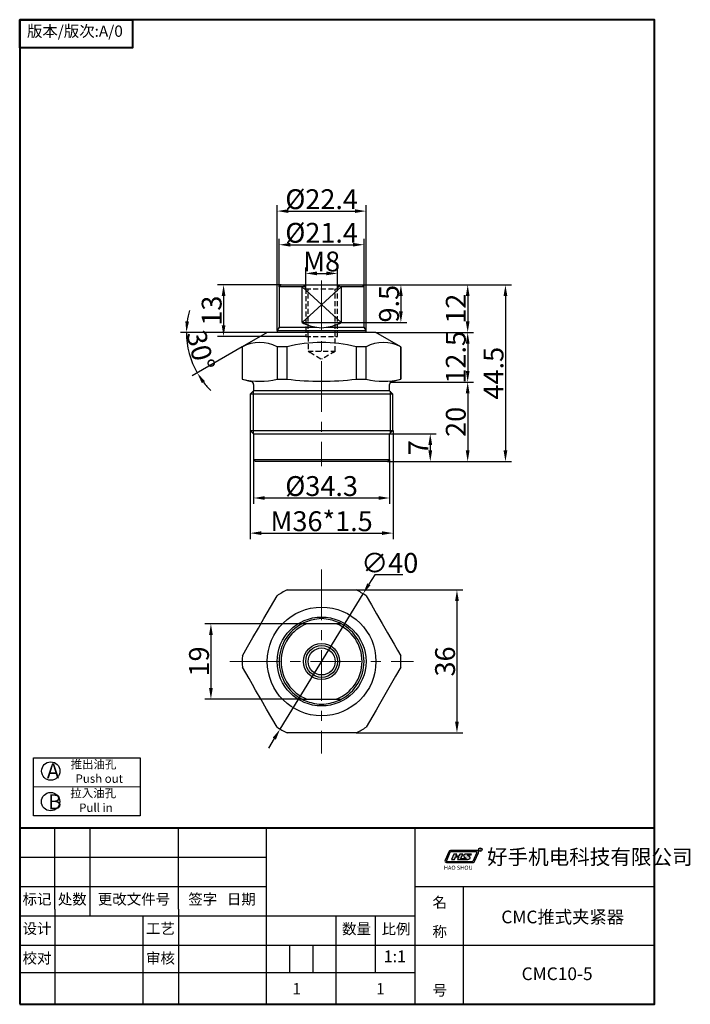
# Model space of a CAD drawing. Extents: x 441 to 803, y 260 to 508.
# Drawn here: x 441 to 610, y 260 to 508 of the extents above; entities that cross this region are included whole.
import ezdxf

# ---------------------------------------------------------------- set-up
doc = ezdxf.new("R2010")
doc.units = 0
doc.header["$MEASUREMENT"] = 0
doc.header["$PDSIZE"] = -1
for name, pattern in [('CENTERX2', [20.32, 12.7, -2.54, 2.54, -2.54]), ('HIDDEN', [1.905, 1.27, -0.635]), ('PHANTOM', [12.7, 6.35, -1.27, 1.27, -1.27, 1.27, -1.27])]:
    doc.linetypes.add(name, pattern=pattern)
doc.layers.get('0').update_dxf_attribs({"linetype": 'CONTINUOUS'})
doc.layers.get('Defpoints').update_dxf_attribs({"linetype": 'CONTINUOUS'})
doc.layers.add('1', color=7, linetype='CONTINUOUS')
doc.layers.add('2L', color=2, linetype='CONTINUOUS')
for name, color, linetype, lineweight in [('1L', 7, 'CONTINUOUS', 40), ('5L', 1, 'CONTINUOUS', 13), ('7L', 3, 'CONTINUOUS', 30), ('8L', 4, 'PHANTOM', 13), ('biazhu', 121, 'CONTINUOUS', 13), ('外轮廓线', 255, 'CONTINUOUS', 30)]:
    doc.layers.add(name, color=color, linetype=linetype, lineweight=lineweight)
doc.styles.add('HZ', font='gbenor.shx', dxfattribs={"width": 0.75, "bigfont": 'hztxt.shx'})
doc.styles.add('Roman', font='romans')
doc.styles.add('ROMANS', font='ROMANS', dxfattribs={"width": 0.7})
doc.styles.get("Standard").update_dxf_attribs({"font": 'txt', "bigfont": 'bigfont'})
doc.styles.add('黑', font='MS Mincho.ttf', dxfattribs={"width": 0.7})
doc.dimstyles.new('1-1', dxfattribs={"dimtxt": 5, "dimasz": 2.8, "dimexe": 1.5, "dimexo": 0, "dimgap": 0.5, "dimtad": 1, "dimtoh": 1, "dimdsep": 46, "dimlunit": 6, "dimtxsty": 'HZ', "dimcen": 3, "dimclrd": 1, "dimclre": 1, "dimclrt": 3, "dimazin": 2, "dimtfac": 0.6, "dimtmove": 0, "dimatfit": 3, "dimfxl": 1, "dimtolj": 1, "dimarcsym": 0})

# ---------------------------------------------------------------- blocks, each defined once
blk = doc.blocks.new('好手logo1')
h = blk.add_hatch(color=1)
h.paths.add_polyline_path([(13.4, 7.8, 1), (14.8, 7.8, 1)])
h.paths.add_polyline_path([(14.7, 7.8, -1), (13.5, 7.8, -1)], flags=16)
h = blk.add_hatch(color=1)
h.paths.add_polyline_path([(11.12, 2.84, 0.300672), (12.04, 3.45), (13.38, 6.6, 0.537666), (12.83, 7.44), (2.6, 7.44, 0.300672), (1.86, 6.95), (0.47, 3.68, 0.537666), (1.02, 2.84)])
h.paths.add_polyline_path([(1.18, 3.24, -0.537666), (1, 3.52), (2.33, 6.65, -0.300672), (2.7, 6.9), (12.57, 6.9, -0.537666), (12.75, 6.62), (11.47, 3.61, -0.300672), (10.92, 3.24)], flags=16)
h.paths.add_polyline_path([(9.3, 4.03), (5.28, 4.03), (5.65, 4.86, 0.540881), (5.55, 5), (4.63, 5, 0.297959), (4.54, 4.94), (4.14, 4.03), (3, 4.03), (3.91, 6.1), (5.05, 6.1), (4.75, 5.42, 0.540881), (4.84, 5.28), (5.76, 5.28, 0.297959), (5.85, 5.34), (6.19, 6.1), (7.33, 6.1), (6.58, 4.39, 0.540881), (6.67, 4.25), (8.54, 4.25, 0.684537), (8.6, 4.43), (7.78, 5.19, -0.466541), (7.8, 5.8, -0.165228), (8.65, 6.09), (10.72, 6.09), (10.55, 5.82), (9.25, 5.82, 0.684537), (9.18, 5.65), (10.05, 4.85, -0.512887), (9.98, 4.21, -0.127046)], flags=0)
at = {"color": 1}
for p, q in [((3.91, 6.1), (3, 4.03)), ((3, 4.03), (4.14, 4.03)), ((5.05, 6.1), (3.91, 6.1)), ((4.14, 4.03), (4.54, 4.94)), ((4.63, 5), (5.55, 5)), ((4.75, 5.42), (5.05, 6.1)), ((5.76, 5.28), (4.84, 5.28)), ((5.65, 4.86), (5.28, 4.03)), ((5.28, 4.03), (9.3, 4.03)), ((6.19, 6.1), (5.85, 5.34)), ((7.33, 6.1), (6.19, 6.1)), ((6.58, 4.39), (7.33, 6.1)), ((8.54, 4.25), (6.67, 4.25)), ((7.78, 5.19), (8.6, 4.43)), ((10.72, 6.09), (8.65, 6.09)), ((10.05, 4.85), (9.18, 5.65)), ((9.25, 5.82), (10.55, 5.82)), ((10.55, 5.82), (10.72, 6.09))]:
    blk.add_line(p, q, dxfattribs=at)
for points in [[(1.02, 2.84), (11.12, 2.84, 0.300672), (12.04, 3.45), (13.38, 6.6, 0.537666), (12.83, 7.44), (2.6, 7.44, 0.300672), (1.86, 6.95), (0.47, 3.68, 0.537666)], [(10.92, 3.24, 0.300672), (11.47, 3.61), (12.75, 6.62, 0.537666), (12.57, 6.9), (2.7, 6.9, 0.300672), (2.33, 6.65), (1, 3.52, 0.537666), (1.18, 3.24)]]:
    blk.add_lwpolyline(points, format="xyb", close=True, dxfattribs=at)
for radius in [0.7, 0.6]:
    blk.add_circle((14.1, 7.8), radius, dxfattribs=at)
for centre, radius, start, end in [((4.63, 4.9), 0.1, 90, 156.3676), ((4.84, 5.38), 0.1, 156.3676, 270), ((5.55, 4.9), 0.1, 336.3676, 90), ((5.76, 5.38), 0.1, 270, 336.3676), ((6.67, 4.35), 0.1, 156.3676, 270), ((8.05, 5.48), 0.4, 127.5285, 227.5724), ((8.65, 4.69), 1.4, 90, 127.5285), ((8.54, 4.35), 0.1, 270, 47.5724), ((9.25, 5.72), 0.1, 90, 227.5724), ((9.3, 5.43), 1.4, 270, 298.9615), ((9.78, 4.56), 0.4, 298.9615, 47.5724)]:
    blk.add_arc(centre, radius, start, end, dxfattribs=at)
at = {"color": 1, "attachment_point": 1}
for s, insert, char_height in [('{\\fSimSun|b0|i0|c134|p2;R}', (13.84, 8.23), 0.8008), ('{\\f@MS UI Gothic|b1|i1|c128|p34;HAO\\f@MS UI Gothic|b1|i1|c134|p34; \\f@MS UI Gothic|b1|i1|c128|p34;SHOU}', (0, 1.61), 1.6)]:
    blk.add_mtext(s, dxfattribs=dict(at, insert=insert, char_height=char_height))
blk = doc.blocks.new('*D198')
at = {"color": 1, "lineweight": -2}
for p, q in [((513.27, 440.62), (513.27, 445.97)), ((516.07, 444.47), (518.47, 444.47)), ((521.27, 440.62), (521.27, 445.97))]:
    blk.add_line(p, q, dxfattribs=at)
at = {"color": 1}
for points in [[(516.07, 444.94), (516.07, 444), (513.27, 444.47)], [(518.47, 444.94), (518.47, 444), (521.27, 444.47)]]:
    blk.add_solid(points, dxfattribs=at)
at = {"layer": 'Defpoints', "color": 0}
for p in [(521.27, 444.47), (513.27, 440.62), (521.27, 440.62)]:
    blk.add_point(p, dxfattribs=at)
at = {"color": 3, "insert": (517.27, 447.47), "char_height": 5, "attachment_point": 5, "style": 'HZ'}
blk.add_mtext('\\A1;{\\Fgbenor,hztxt|c134;M8}', dxfattribs=at)
blk = doc.blocks.new('*D199')
at = {"color": 1, "lineweight": -2}
for p, q in [((506.57, 441.08), (506.57, 453.19)), ((509.37, 451.69), (525.17, 451.69)), ((527.97, 441.08), (527.97, 453.19))]:
    blk.add_line(p, q, dxfattribs=at)
at = {"color": 1}
for points in [[(509.37, 452.15), (509.37, 451.22), (506.57, 451.69)], [(525.17, 452.15), (525.17, 451.22), (527.97, 451.69)]]:
    blk.add_solid(points, dxfattribs=at)
at = {"layer": 'Defpoints', "color": 0}
for p in [(527.97, 451.69), (506.57, 441.08), (527.97, 441.08)]:
    blk.add_point(p, dxfattribs=at)
at = {"color": 3, "insert": (517.27, 454.69), "char_height": 5, "attachment_point": 5, "style": 'HZ'}
blk.add_mtext('\\A1;{\\Fgbenor,hztxt|c134;%%C21.4}', dxfattribs=at)
blk = doc.blocks.new('*D200')
at = {"color": 1, "lineweight": -2}
for p, q in [((506.07, 430.08), (506.07, 461.66)), ((528.47, 430.08), (528.47, 461.66)), ((508.87, 460.16), (525.67, 460.16))]:
    blk.add_line(p, q, dxfattribs=at)
at = {"color": 1}
for points in [[(508.87, 460.62), (508.87, 459.69), (506.07, 460.16)], [(525.67, 460.62), (525.67, 459.69), (528.47, 460.16)]]:
    blk.add_solid(points, dxfattribs=at)
at = {"layer": 'Defpoints', "color": 0}
for p in [(528.47, 460.16), (506.07, 430.08), (528.47, 430.08)]:
    blk.add_point(p, dxfattribs=at)
at = {"color": 3, "insert": (517.27, 463.16), "char_height": 5, "attachment_point": 5, "style": 'HZ'}
blk.add_mtext('\\A1;{\\Fgbenor,hztxt|c134;%%C22.4}', dxfattribs=at)
blk = doc.blocks.new('*D201')
at = {"color": 1, "lineweight": -2}
for p, q in [((527.47, 441.58), (565.11, 441.58)), ((563.61, 438.78), (563.61, 399.88)), ((533.92, 397.08), (565.11, 397.08))]:
    blk.add_line(p, q, dxfattribs=at)
at = {"color": 1}
for points in [[(563.14, 438.78), (564.08, 438.78), (563.61, 441.58)], [(563.14, 399.88), (564.08, 399.88), (563.61, 397.08)]]:
    blk.add_solid(points, dxfattribs=at)
at = {"layer": 'Defpoints', "color": 0}
for p in [(527.47, 441.58), (533.92, 397.08), (563.61, 397.08)]:
    blk.add_point(p, dxfattribs=at)
at = {"color": 3, "insert": (560.61, 419.33), "char_height": 5, "attachment_point": 5, "rotation": 90, "style": 'HZ'}
blk.add_mtext('\\A1;44.5', dxfattribs=at)
blk = doc.blocks.new('*D202')
at = {"color": 1, "lineweight": -2}
for p, q in [((534.7, 417.08), (555.59, 417.08)), ((554.09, 414.28), (554.09, 399.88)), ((533.92, 397.08), (555.59, 397.08))]:
    blk.add_line(p, q, dxfattribs=at)
at = {"color": 1}
for points in [[(553.62, 414.28), (554.56, 414.28), (554.09, 417.08)], [(553.62, 399.88), (554.56, 399.88), (554.09, 397.08)]]:
    blk.add_solid(points, dxfattribs=at)
at = {"layer": 'Defpoints', "color": 0}
for p in [(534.7, 417.08), (533.92, 397.08), (554.09, 397.08)]:
    blk.add_point(p, dxfattribs=at)
at = {"color": 3, "insert": (551.09, 407.08), "char_height": 5, "attachment_point": 5, "rotation": 90, "style": 'HZ'}
blk.add_mtext('\\A1;20', dxfattribs=at)
blk = doc.blocks.new('*D203')
at = {"color": 1, "lineweight": -2}
for p, q in [((534.42, 404.08), (546.16, 404.08)), ((544.66, 401.28), (544.66, 399.88)), ((533.92, 397.08), (546.16, 397.08))]:
    blk.add_line(p, q, dxfattribs=at)
at = {"color": 1}
for points in [[(544.19, 401.28), (545.13, 401.28), (544.66, 404.08)], [(544.19, 399.88), (545.13, 399.88), (544.66, 397.08)]]:
    blk.add_solid(points, dxfattribs=at)
at = {"layer": 'Defpoints', "color": 0}
for p in [(534.42, 404.08), (533.92, 397.08), (544.66, 397.08)]:
    blk.add_point(p, dxfattribs=at)
at = {"color": 3, "insert": (541.66, 400.58), "char_height": 5, "attachment_point": 5, "rotation": 90, "style": 'HZ'}
blk.add_mtext('\\A1;7', dxfattribs=at)
blk = doc.blocks.new('*D204')
at = {"color": 1, "lineweight": -2}
for p, q in [((525.98, 364.74), (552.89, 364.74)), ((551.39, 361.94), (551.39, 331.54)), ((525.98, 328.74), (552.89, 328.74))]:
    blk.add_line(p, q, dxfattribs=at)
at = {"color": 1}
for points in [[(550.92, 361.94), (551.86, 361.94), (551.39, 364.74)], [(550.92, 331.54), (551.86, 331.54), (551.39, 328.74)]]:
    blk.add_solid(points, dxfattribs=at)
at = {"layer": 'Defpoints', "color": 0}
for p in [(525.98, 364.74), (525.98, 328.74), (551.39, 328.74)]:
    blk.add_point(p, dxfattribs=at)
at = {"color": 3, "insert": (548.39, 346.74), "char_height": 5, "attachment_point": 5, "rotation": 90, "style": 'HZ'}
blk.add_mtext('\\A1;36', dxfattribs=at)
blk = doc.blocks.new('*D205')
at = {"color": 1, "lineweight": -2}
for p, q in [((512.34, 356.24), (487.87, 356.24)), ((489.37, 353.44), (489.37, 340.04)), ((512.34, 337.24), (487.87, 337.24))]:
    blk.add_line(p, q, dxfattribs=at)
at = {"color": 1}
for points in [[(488.91, 353.44), (489.84, 353.44), (489.37, 356.24)], [(488.91, 340.04), (489.84, 340.04), (489.37, 337.24)]]:
    blk.add_solid(points, dxfattribs=at)
at = {"layer": 'Defpoints', "color": 0}
for p in [(512.34, 356.24), (489.37, 337.24), (512.34, 337.24)]:
    blk.add_point(p, dxfattribs=at)
at = {"color": 3, "insert": (486.37, 346.74), "char_height": 5, "attachment_point": 5, "rotation": 90, "style": 'HZ'}
blk.add_mtext('\\A1;19', dxfattribs=at)
blk = doc.blocks.new('*D206')
at = {"color": 1, "lineweight": -2}
for p, q in [((530.65, 368.56), (529.19, 366.17)), ((537.72, 368.56), (530.65, 368.56)), ((506.81, 329.69), (527.72, 363.78)), ((505.35, 327.3), (503.88, 324.92))]:
    blk.add_line(p, q, dxfattribs=at)
at = {"color": 1}
for points in [[(528.79, 366.42), (529.59, 365.93), (527.72, 363.78)], [(504.95, 327.55), (505.74, 327.06), (506.81, 329.69)]]:
    blk.add_solid(points, dxfattribs=at)
at = {"layer": 'Defpoints', "color": 0}
for p in [(527.72, 363.78), (506.81, 329.69)]:
    blk.add_point(p, dxfattribs=at)
at = {"color": 3, "insert": (534.44, 371.56), "char_height": 5, "attachment_point": 5, "style": 'HZ'}
blk.add_mtext('\\A1;∅40', dxfattribs=at)
blk = doc.blocks.new('*D207')
at = {"color": 1, "lineweight": -2}
for p, q in [((527.47, 441.58), (538.76, 441.58)), ((537.26, 438.78), (537.26, 434.88)), ((522.19, 432.08), (538.76, 432.08))]:
    blk.add_line(p, q, dxfattribs=at)
at = {"color": 1}
for points in [[(536.79, 438.78), (537.72, 438.78), (537.26, 441.58)], [(536.79, 434.88), (537.72, 434.88), (537.26, 432.08)]]:
    blk.add_solid(points, dxfattribs=at)
at = {"layer": 'Defpoints', "color": 0}
for p in [(527.47, 441.58), (522.19, 432.08), (537.26, 432.08)]:
    blk.add_point(p, dxfattribs=at)
at = {"color": 3, "insert": (534.26, 436.83), "char_height": 5, "attachment_point": 5, "rotation": 90, "style": 'HZ'}
blk.add_mtext('\\A1;9.5', dxfattribs=at)
blk = doc.blocks.new('*D208')
at = {"color": 1, "lineweight": -2}
for p, q in [((527.47, 441.58), (555.59, 441.58)), ((554.09, 438.78), (554.09, 432.38)), ((530.97, 429.58), (555.59, 429.58))]:
    blk.add_line(p, q, dxfattribs=at)
at = {"color": 1}
for points in [[(553.62, 438.78), (554.56, 438.78), (554.09, 441.58)], [(553.62, 432.38), (554.56, 432.38), (554.09, 429.58)]]:
    blk.add_solid(points, dxfattribs=at)
at = {"layer": 'Defpoints', "color": 0}
for p in [(527.47, 441.58), (530.97, 429.58), (554.09, 429.58)]:
    blk.add_point(p, dxfattribs=at)
at = {"color": 3, "insert": (551.09, 435.58), "char_height": 5, "attachment_point": 5, "rotation": 90, "style": 'HZ'}
blk.add_mtext('\\A1;12', dxfattribs=at)
blk = doc.blocks.new('*D209')
at = {"color": 1, "lineweight": -2}
for p, q in [((530.97, 429.58), (555.59, 429.58)), ((554.09, 426.78), (554.09, 419.88)), ((534.7, 417.08), (555.59, 417.08))]:
    blk.add_line(p, q, dxfattribs=at)
at = {"color": 1}
for points in [[(553.62, 426.78), (554.56, 426.78), (554.09, 429.58)], [(553.62, 419.88), (554.56, 419.88), (554.09, 417.08)]]:
    blk.add_solid(points, dxfattribs=at)
at = {"layer": 'Defpoints', "color": 0}
for p in [(530.97, 429.58), (534.7, 417.08), (554.09, 417.08)]:
    blk.add_point(p, dxfattribs=at)
at = {"color": 3, "insert": (551.09, 423.33), "char_height": 5, "attachment_point": 5, "rotation": 90, "style": 'HZ'}
blk.add_mtext('\\A1;12.5', dxfattribs=at)
blk = doc.blocks.new('*D210')
at = {"color": 1, "lineweight": -2}
for p, q in [((507.07, 441.58), (491.06, 441.58)), ((492.56, 438.78), (492.56, 431.38)), ((513.27, 428.58), (491.06, 428.58))]:
    blk.add_line(p, q, dxfattribs=at)
at = {"color": 1}
for points in [[(492.09, 438.78), (493.03, 438.78), (492.56, 441.58)], [(492.09, 431.38), (493.03, 431.38), (492.56, 428.58)]]:
    blk.add_solid(points, dxfattribs=at)
at = {"layer": 'Defpoints', "color": 0}
for p in [(507.07, 441.58), (492.56, 428.58), (513.27, 428.58)]:
    blk.add_point(p, dxfattribs=at)
at = {"color": 3, "insert": (489.56, 435.08), "char_height": 5, "attachment_point": 5, "rotation": 90, "style": 'HZ'}
blk.add_mtext('\\A1;13', dxfattribs=at)
blk = doc.blocks.new('*D211')
at = {"color": 1, "lineweight": -2}
for p, q in [((503.57, 429.58), (481.69, 429.58)), ((497.27, 425.94), (484.62, 418.64))]:
    blk.add_line(p, q, dxfattribs=at)
for start, end in [(164.2429, 172.1215), (180, 210), (217.8785, 225.7571)]:
    blk.add_arc((503.57, 429.58), 20.38, start, end, dxfattribs=at)
at = {"color": 1}
for points in [[(483.85, 432.34), (482.92, 432.41), (483.19, 429.58)], [(487.09, 416.81), (487.87, 417.33), (485.92, 419.39)]]:
    blk.add_solid(points, dxfattribs=at)
at = {"layer": 'Defpoints', "color": 0}
for p in [(503.57, 429.58), (503.57, 429.58), (530.97, 429.58), (483.5, 426.04), (497.27, 425.94)]:
    blk.add_point(p, dxfattribs=at)
at = {"color": 3, "insert": (486.78, 425.08), "char_height": 5, "attachment_point": 5, "rotation": 285, "style": 'HZ'}
blk.add_mtext('\\A1;30°', dxfattribs=at)
blk = doc.blocks.new('*D212')
at = {"color": 1, "lineweight": -2}
for p, q in [((500.12, 397.58), (500.12, 386.41)), ((534.42, 397.58), (534.42, 386.41)), ((502.92, 387.91), (531.62, 387.91))]:
    blk.add_line(p, q, dxfattribs=at)
at = {"color": 1}
for points in [[(502.92, 388.37), (502.92, 387.44), (500.12, 387.91)], [(531.62, 388.37), (531.62, 387.44), (534.42, 387.91)]]:
    blk.add_solid(points, dxfattribs=at)
at = {"layer": 'Defpoints', "color": 0}
for p in [(500.12, 397.58), (534.42, 397.58), (534.42, 387.91)]:
    blk.add_point(p, dxfattribs=at)
at = {"color": 3, "insert": (517.27, 390.91), "char_height": 5, "attachment_point": 5, "style": 'HZ'}
blk.add_mtext('\\A1;{\\Fgbenor,hztxt|c134;%%C34.3}', dxfattribs=at)
blk = doc.blocks.new('*D213')
at = {"color": 1, "lineweight": -2}
for p, q in [((499.27, 404.93), (499.27, 377.56)), ((535.27, 404.93), (535.27, 377.56)), ((502.07, 379.06), (532.47, 379.06))]:
    blk.add_line(p, q, dxfattribs=at)
at = {"color": 1}
for points in [[(502.07, 379.53), (502.07, 378.59), (499.27, 379.06)], [(532.47, 379.53), (532.47, 378.59), (535.27, 379.06)]]:
    blk.add_solid(points, dxfattribs=at)
at = {"layer": 'Defpoints', "color": 0}
for p in [(499.27, 404.93), (535.27, 404.93), (535.27, 379.06)]:
    blk.add_point(p, dxfattribs=at)
at = {"color": 3, "insert": (517.27, 382.06), "char_height": 5, "attachment_point": 5, "style": 'HZ'}
blk.add_mtext('\\A1;{\\Fgbenor,hztxt|c134;M36*1.5}', dxfattribs=at)

msp = doc.modelspace()

# ---------------------------------------------------------------- linework, layer by layer
at = {"color": 7, "linetype": 'Continuous'}
for p, q in [((507.067, 441.581), (506.567, 441.081)), ((507.067, 441.581), (513.554, 441.581)), ((512.344, 441.081), (513.554, 441.581)), ((513.554, 441.581), (520.981, 441.581)), ((520.981, 441.581), (527.467, 441.581)), ((527.967, 441.081), (527.467, 441.581)), ((506.567, 441.081), (506.567, 430.947)), ((512.344, 441.081), (506.567, 441.081)), ((512.344, 432.081), (512.344, 441.081)), ((527.967, 441.081), (522.19, 441.081)), ((522.19, 441.081), (522.19, 432.081)), ((527.967, 430.947), (527.967, 441.081)), ((512.344, 432.081), (522.19, 432.081)), ((503.567, 429.581), (497.267, 425.943)), ((530.967, 429.581), (503.567, 429.581)), ((506.567, 430.947), (506.067, 430.081)), ((506.067, 430.081), (506.067, 429.581)), ((506.067, 430.081), (517.267, 430.081)), ((506.567, 430.947), (516.08, 430.947)), ((517.267, 430.081), (528.467, 430.081)), ((518.454, 430.947), (527.967, 430.947)), ((528.467, 430.081), (527.967, 430.947)), ((528.467, 429.581), (528.467, 430.081)), ((537.267, 425.943), (530.967, 429.581)), ((497.267, 425.943), (497.267, 417.844)), ((497.32, 425.943), (497.267, 425.943)), ((497.32, 417.844), (497.32, 425.943)), ((508.549, 425.943), (506.037, 425.943)), ((506.037, 425.943), (506.037, 417.844)), ((508.549, 417.844), (508.549, 425.943)), ((528.497, 425.943), (525.985, 425.943)), ((525.985, 425.943), (525.985, 417.844)), ((528.497, 417.844), (528.497, 425.943)), ((537.267, 425.943), (537.214, 425.943)), ((537.214, 425.943), (537.214, 417.844)), ((537.267, 417.844), (537.267, 425.943)), ((497.267, 417.844), (499.524, 417.24)), ((497.267, 417.844), (497.32, 417.844)), ((506.037, 417.844), (508.549, 417.844)), ((525.985, 417.844), (528.497, 417.844)), ((535.01, 417.24), (537.267, 417.844)), ((537.214, 417.844), (537.267, 417.844)), ((500.117, 414.931), (499.267, 414.081)), ((500.117, 416.467), (500.117, 414.931)), ((534.417, 414.931), (500.117, 414.931)), ((534.417, 414.931), (534.417, 416.467)), ((535.267, 414.081), (534.417, 414.931)), ((499.267, 414.081), (499.267, 404.931)), ((535.267, 414.081), (499.267, 414.081)), ((535.267, 404.931), (535.267, 414.081)), ((499.267, 404.931), (500.117, 404.081)), ((499.267, 404.931), (517.267, 404.931)), ((517.267, 404.931), (535.267, 404.931)), ((534.417, 404.081), (535.267, 404.931)), ((500.117, 404.081), (500.117, 397.581)), ((500.117, 404.081), (517.267, 404.081)), ((517.267, 404.081), (534.417, 404.081)), ((534.417, 397.581), (534.417, 404.081)), ((500.117, 397.581), (500.617, 397.081)), ((500.117, 397.581), (517.267, 397.581)), ((517.267, 397.081), (500.617, 397.081)), ((517.267, 397.581), (534.417, 397.581)), ((533.917, 397.081), (517.267, 397.081)), ((533.917, 397.081), (534.417, 397.581)), ((508.549, 364.737), (525.985, 364.737)), ((513.554, 356.237), (512.344, 356.237)), ((520.981, 356.237), (513.554, 356.237)), ((522.19, 356.237), (520.981, 356.237)), ((512.344, 337.237), (513.554, 337.237)), ((513.554, 337.237), (520.981, 337.237)), ((520.981, 337.237), (522.19, 337.237)), ((525.985, 328.737), (508.549, 328.737))]:
    msp.add_line(p, q, dxfattribs=at)
at = {"color": 7, "linetype": 'HIDDEN'}
msp.add_line((512.721, 441.581), (521.813, 441.581), dxfattribs=at)
at = {"color": 7, "linetype": 'Continuous'}
for points in [[(520.981, 441.581), (521.121, 441.529), (522.19, 441.081)], [(497.32, 348.187), (498.632, 350.46), (499.961, 352.762), (501.334, 355.139), (502.709, 357.521), (503.546, 358.971), (504.378, 360.413), (505.211, 361.856), (506.037, 363.287)], [(528.497, 363.287), (529.809, 361.013), (531.138, 358.712), (532.511, 356.334), (533.886, 353.952), (534.723, 352.502), (535.555, 351.061), (536.388, 349.618), (537.214, 348.187)], [(506.037, 330.187), (504.725, 332.46), (503.396, 334.762), (502.023, 337.139), (500.648, 339.521), (499.811, 340.971), (498.979, 342.413), (498.146, 343.856), (497.32, 345.287)], [(537.214, 345.287), (535.902, 343.013), (534.573, 340.712), (533.2, 338.334), (531.825, 335.952), (530.988, 334.502), (530.156, 333.061), (529.323, 331.618), (528.497, 330.187)]]:
    msp.add_lwpolyline(points, dxfattribs=at)
msp.add_lwpolyline([(444.631, 322.457), (471.576, 322.457), (471.576, 307.896), (444.631, 307.896)], close=True)
for radius in [13.7, 11.2, 4.555, 4, 3.4]:
    msp.add_circle((517.267, 346.737), radius, dxfattribs=at)
for centre, radius, start, end in [((517.267, 441.581), 10.7, 242.6044, 263.63165), ((517.267, 441.581), 10.7, 276.36836, 297.39559), ((517.267, 435.384), 4.593, 255.02444, 284.97556), ((501.679, 418.086), 8.986, 60.98193, 119.01807), ((517.267, 392.996), 34.082, 75.17951, 104.82049), ((532.855, 418.086), 8.986, 60.98193, 119.01807), ((501.679, 435.715), 18.395, 256.29275, 283.70725), ((499.317, 416.467), 0.8, 0, 75), ((517.267, 489.791), 72.473, 263.09113, 276.90887), ((532.855, 435.715), 18.395, 256.29275, 283.70725), ((535.217, 416.467), 0.8, 105, 180), ((517.267, 346.737), 20, 115.84193, 124.15807), ((517.267, 346.737), 20, 55.84193, 64.15807), ((517.267, 346.737), 10.7, 96.36829, 117.39567), ((517.267, 352.936), 4.591, 75.0171, 104.9829), ((517.267, 346.737), 10.7, 62.60435, 83.6317), ((517.267, 346.737), 10.7, 117.39563, 242.60437), ((517.267, 346.737), 10.2, 111.35021, 248.64979), ((517.267, 346.737), 10.2, 291.35021, 68.64979), ((517.267, 346.737), 10.7, 297.39563, 62.60437), ((517.267, 346.737), 20, 175.84193, 184.15807), ((517.267, 346.737), 20, 355.84193, 4.15807), ((517.267, 346.737), 10.7, 242.60435, 263.6317), ((517.267, 346.737), 10.7, 276.36829, 297.39567), ((517.267, 340.537), 4.591, 255.0171, 284.9829), ((517.267, 346.737), 20, 235.84193, 244.15807), ((517.267, 346.737), 20, 295.84193, 304.15807)]:
    msp.add_arc(centre, radius, start, end, dxfattribs=at)
at = {"layer": '1', "color": 4, "linetype": 'HIDDEN'}
for p, q in [((512.712, 441.581), (513.267, 440.62)), ((521.267, 440.62), (521.822, 441.581)), ((513.267, 440.62), (521.267, 440.62)), ((513.267, 440.62), (513.267, 428.581)), ((513.867, 428.581), (513.867, 440.62)), ((520.667, 428.581), (520.667, 440.62)), ((521.267, 428.581), (521.267, 440.62)), ((513.267, 428.581), (521.267, 428.581)), ((513.867, 428.581), (513.867, 424.881)), ((520.667, 424.881), (520.667, 428.581)), ((513.867, 424.881), (520.667, 424.881)), ((513.867, 424.881), (514.366, 424.581)), ((514.349, 424.591), (517.267, 422.838)), ((520.667, 424.881), (517.267, 422.838)), ((520.168, 424.581), (520.667, 424.881))]:
    msp.add_line(p, q, dxfattribs=at)
at = {"layer": '1'}
for p, q in [((512.344, 441.081), (522.19, 432.081)), ((512.344, 432.081), (522.19, 441.081)), ((500.017, 414.831), (500.017, 404.181)), ((534.517, 414.831), (534.517, 404.181))]:
    msp.add_line(p, q, dxfattribs=at)
at = {"layer": '1L', "linetype": 'ByBlock'}
msp.add_line((441.167, 304.837), (601.167, 304.837), dxfattribs=at)
for points in [[(441.176, 508.362), (469.616, 508.362), (469.616, 501.252), (441.176, 501.252)], [(441.176, 260.399), (601.152, 260.399), (601.152, 508.362), (441.176, 508.362)], [(441.176, 260.399), (601.152, 260.399), (601.152, 508.362), (441.176, 508.362)]]:
    msp.add_lwpolyline(points, close=True, dxfattribs=at)
at = {"layer": '2L', "linetype": 'Continuous'}
for p, q in [((450.063, 284.395), (450.063, 304.837)), ((450.063, 284.395), (450.063, 304.837)), ((458.951, 282.707), (458.951, 304.837)), ((458.951, 282.707), (458.951, 304.837)), ((481.17, 284.395), (481.17, 304.837)), ((481.17, 284.395), (481.17, 304.837)), ((503.389, 260.399), (503.389, 304.837)), ((503.389, 260.399), (503.389, 304.837)), ((540.823, 260.399), (540.823, 304.837)), ((540.823, 260.399), (540.823, 304.837)), ((441.176, 297.46), (503.389, 297.46)), ((441.176, 297.46), (503.389, 297.46)), ((441.176, 290.083), (503.389, 290.083)), ((441.176, 290.083), (503.389, 290.083)), ((441.176, 290.083), (503.389, 290.083)), ((441.176, 290.083), (503.389, 290.083)), ((441.176, 290.083), (503.389, 290.083)), ((441.176, 290.083), (503.389, 290.083)), ((540.823, 290.083), (601.152, 290.083)), ((540.823, 290.083), (601.152, 290.083)), ((553.043, 260.399), (553.043, 290.083)), ((553.043, 260.399), (553.043, 290.083)), ((441.176, 282.707), (540.823, 282.707)), ((441.176, 282.707), (540.823, 282.707)), ((450.063, 284.395), (450.063, 260.399)), ((450.063, 284.395), (450.063, 260.399)), ((472.282, 260.399), (472.282, 282.707)), ((472.282, 260.399), (472.282, 282.707)), ((481.17, 284.395), (481.17, 260.399)), ((481.17, 284.395), (481.17, 260.399)), ((520.961, 260.399), (520.961, 282.707)), ((520.961, 260.399), (520.961, 282.707)), ((530.892, 268.398), (530.892, 282.707)), ((530.892, 268.398), (530.892, 282.707)), ((441.176, 275.33), (601.152, 275.33)), ((441.176, 275.33), (601.152, 275.33)), ((509.24, 268.398), (509.24, 275.33)), ((509.24, 268.398), (509.24, 275.33)), ((515.109, 268.398), (515.109, 275.33)), ((515.109, 268.398), (515.109, 275.33)), ((441.176, 268.398), (540.823, 268.398)), ((441.176, 268.398), (540.823, 268.398))]:
    msp.add_line(p, q, dxfattribs=at)
at = {"layer": '5L', "linetype": 'CENTERX2'}
for p, q in [((517.267, 442.661), (517.267, 395.911)), ((517.267, 369.871), (517.267, 323.603)), ((494.133, 346.737), (540.401, 346.737))]:
    msp.add_line(p, q, dxfattribs=at)
at = {"layer": 'biazhu'}
for p, q in [((444.631, 322.457), (471.576, 322.457)), ((444.631, 307.896), (444.631, 322.457)), ((471.576, 322.457), (471.576, 307.896)), ((471.576, 315.176), (444.631, 315.176)), ((471.576, 307.896), (444.631, 307.896))]:
    msp.add_line(p, q, dxfattribs=at)
at = {"layer": '外轮廓线'}
for centre in [(449.012, 319.127), (448.947, 311.439)]:
    msp.add_circle(centre, 2.316, dxfattribs=at)

# ---------------------------------------------------------------- block references
at = {"xscale": 0.6518707305416679, "yscale": 0.6518707305416679, "zscale": 0.6518707305416679}
msp.add_blockref('好手logo1', (548.087, 294.268), dxfattribs=at)

# ---------------------------------------------------------------- texts
at = {"layer": '7L', "linetype": 'ByBlock', "insert": (455.089, 506.896), "char_height": 3.532802, "attachment_point": 2}
msp.add_mtext('{\\fSimSun|b0|i0|c134|p2;\\H0.805x;版本\\fFangSong_GB2312|b0|i0|c134|p49;/\\fSimSun|b0|i0|c134|p2;版次\\fNSimSun|b0|i0|c134|p49;:A/0}', dxfattribs=at)
at = {"layer": '7L', "color": 3, "char_height": 2.66627, "attachment_point": 2}
for s, insert in [('{\\f宋体|b0|i0|c134|p2;标记}', (445.54, 288.204)), ('{\\f宋体|b0|i0|c134|p2;标记}', (445.54, 288.204)), ('{\\f宋体|b0|i0|c134|p2;处数}', (454.427, 288.204)), ('{\\f宋体|b0|i0|c134|p2;处数}', (454.427, 288.204)), ('{\\f宋体|b0|i0|c134|p2;更改文件号}', (469.971, 288.204)), ('{\\f宋体|b0|i0|c134|p2;更改文件号}', (469.971, 288.204)), ('{\\f宋体|b0|i0|c134|p2;签字   日期}', (492.17, 288.204)), ('{\\f宋体|b0|i0|c134|p2;签字   日期}', (492.17, 288.204)), ('{\\fSimSun|b0|i0|c134|p2;名}', (547.04, 287.413)), ('{\\fSimSun|b0|i0|c134|p2;名}', (547.04, 287.413)), ('{\\fSimSun|b0|i0|c134|p2;设计}', (445.54, 280.814)), ('{\\fSimSun|b0|i0|c134|p2;设计}', (445.54, 280.814)), ('{\\fSimSun|b0|i0|c134|p2;工艺}', (476.646, 280.814)), ('{\\fSimSun|b0|i0|c134|p2;工艺}', (476.646, 280.814)), ('{\\f宋体|b0|i0|c134|p2;数量}', (526.068, 280.731)), ('{\\f宋体|b0|i0|c134|p2;数量}', (526.068, 280.731)), ('{\\f宋体|b0|i0|c134|p2;比例}', (536.023, 280.694)), ('{\\f宋体|b0|i0|c134|p2;比例}', (536.023, 280.694)), ('{\\fSimSun|b0|i0|c134|p2;称}', (547.04, 280.036)), ('{\\fSimSun|b0|i0|c134|p2;称}', (547.04, 280.036)), ('{\\fSimSun|b0|i0|c134|p2;校对}', (445.54, 273.352)), ('{\\fSimSun|b0|i0|c134|p2;校对}', (445.54, 273.352)), ('{\\fSimSun|b0|i0|c134|p2;审核}', (476.646, 273.352)), ('{\\fSimSun|b0|i0|c134|p2;审核}', (476.646, 273.352)), ('{\\fSimSun|b0|i0|c134|p2;号}', (547.04, 265.283)), ('{\\fSimSun|b0|i0|c134|p2;号}', (547.04, 265.283))]:
    msp.add_mtext(s, dxfattribs=dict(at, insert=insert))
at = {"layer": '7L', "attachment_point": 2}
for s, insert, char_height in [('{\\fSimSun|b0|i0|c134|p2;CMC推式夹紧器}', (578.036, 283.994), 3.19971), ('{\\fFangSong_GB2312|b0|i0|c134|p49;\\H0.8333x;1:1}', (535.73, 273.954), 3.55502), ('{\\fSimSun|b0|i0|c134|p2;CMC10-5}', (576.634, 269.695), 3.2), ('{\\fFangSong_GB2312|b0|i0|c134|p49;1}', (510.978, 265.74), 2.84406), ('{\\fFangSong_GB2312|b0|i0|c134|p49;1}', (532.098, 265.74), 2.84406)]:
    msp.add_mtext(s, dxfattribs=dict(at, insert=insert, char_height=char_height))
at = {"layer": '8L', "linetype": 'Continuous', "insert": (558.949, 299.404), "char_height": 2.63896, "width": 63.42021, "attachment_point": 1, "style": 'ROMANS'}
msp.add_mtext('{\\fSimHei|b0|i0|c134|p2;\\H1.44x;\\C4;好手机电科技有限公司}', dxfattribs=at)
at = {"layer": '外轮廓线', "attachment_point": 1}
for s, insert, char_height, width, style in [('A', (448.015, 321.046), 3.753, 5.9587, '黑'), ('Push out', (455.259, 318.296), 2.1197, 21.87661, '黑'), ('{\\fSimSun|b0|i0|c134|p2;拉入油孔}', (453.924, 314.641), 2.11971, 21.87661, 'Roman'), ('B', (448.351, 313.289), 3.753, 5.9587, '黑'), ('Pull in', (456.173, 310.969), 2.1197, 21.87661, '黑')]:
    msp.add_mtext(s, dxfattribs=dict(at, insert=insert, char_height=char_height, width=width, style=style))
at = {"layer": '外轮廓线', "insert": (453.989, 321.891), "char_height": 2.11971, "width": 21.87661, "attachment_point": 1}
msp.add_mtext('{\\fSimSun|b0|i0|c134|p2;推出油孔}', dxfattribs=at)

# ---------------------------------------------------------------- dimensions: what is measured, and where the dimension line sits
for base, p1, p2, text, picture, middle in [((528.467, 460.157), (506.067, 430.081), (528.467, 430.081), '{\\Fgbenor,hztxt|c134;%%C<>}', '*D200', (517.267, 463.157)), ((527.967, 451.687), (506.567, 441.081), (527.967, 441.081), '{\\Fgbenor,hztxt|c134;%%C<>}', '*D199', (517.267, 454.687)), ((521.267, 444.469), (513.267, 440.62), (521.267, 440.62), '{\\Fgbenor,hztxt|c134;M<>}', '*D198', (517.267, 447.469)), ((535.267, 379.059), (499.267, 404.931), (535.267, 404.931), '{\\Fgbenor,hztxt|c134;M<>*1.5}', '*D213', (517.267, 382.059)), ((534.417, 387.908), (500.117, 397.581), (534.417, 397.581), '{\\Fgbenor,hztxt|c134;%%C<>}', '*D212', (517.267, 390.908))]:
    dim = msp.add_linear_dim(base=base, p1=p1, p2=p2, text=text, dimstyle='1-1')
    dim.commit()
    dim.dimension.update_dxf_attribs({"geometry": picture, "text_midpoint": middle})
for base, p1, p2, picture, middle in [((492.559, 428.581), (507.067, 441.581), (513.267, 428.581), '*D210', (489.559, 435.081)), ((537.257, 432.081), (527.467, 441.581), (522.19, 432.081), '*D207', (534.257, 436.831)), ((563.609, 397.081), (527.467, 441.581), (533.917, 397.081), '*D201', (560.609, 419.331)), ((554.09, 429.581), (527.467, 441.581), (530.967, 429.581), '*D208', (551.09, 435.581)), ((554.09, 417.08), (530.967, 429.581), (534.703, 417.08), '*D209', (551.09, 423.33)), ((554.09, 397.081), (534.703, 417.08), (533.917, 397.081), '*D202', (551.09, 407.08)), ((544.66, 397.081), (534.417, 404.081), (533.917, 397.081), '*D203', (541.66, 400.581)), ((551.389, 328.737), (525.985, 364.737), (525.985, 328.737), '*D204', (548.389, 346.737)), ((489.374, 337.237), (512.344, 356.237), (512.344, 337.237), '*D205', (486.374, 346.737))]:
    dim = msp.add_linear_dim(base=base, p1=p1, p2=p2, angle=90, dimstyle='1-1')
    dim.commit()
    dim.dimension.update_dxf_attribs({"geometry": picture, "text_midpoint": middle})
dim = msp.add_angular_dim_2l(base=(483.498, 426.042), line1=((503.567, 429.581), (497.267, 425.943)), line2=((530.967, 429.581), (503.567, 429.581)), dimstyle='1-1')
dim.commit()
dim.dimension.update_dxf_attribs({"geometry": '*D211', "text_midpoint": (486.78, 425.083)})
dim = msp.add_diameter_dim_2p(p1=(506.809, 329.689), p2=(527.725, 363.785), dimstyle='1-1')
dim.commit()
dim.dimension.update_dxf_attribs({"geometry": '*D206', "text_midpoint": (534.436, 371.558)})

doc.saveas('drawing.dxf')
